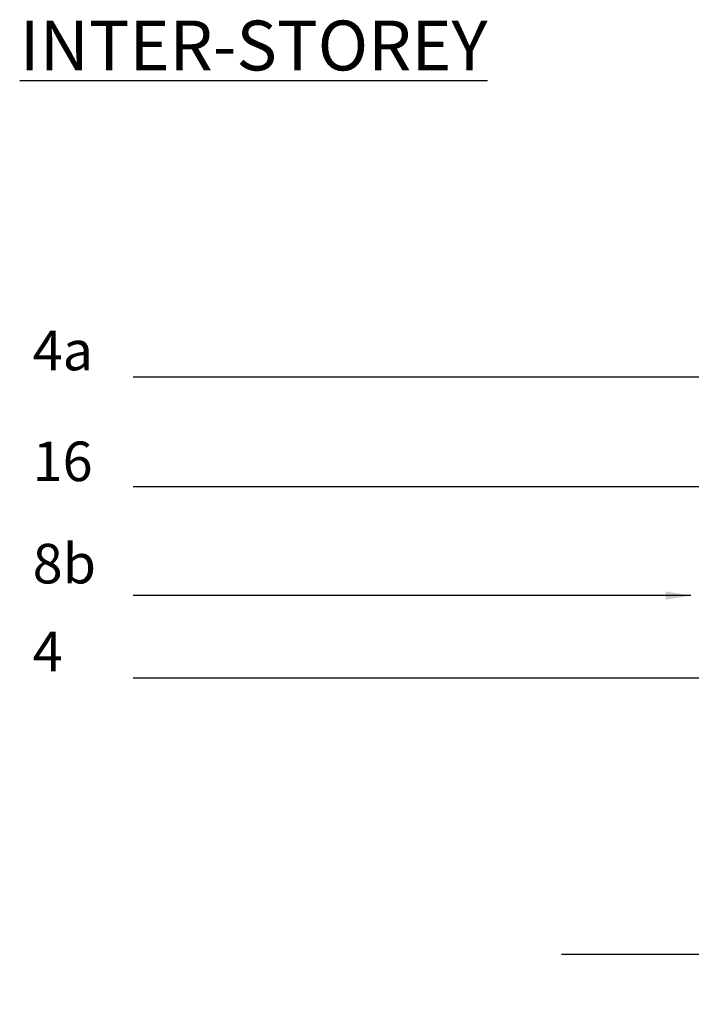
# Model space of a CAD drawing. Units: millimetres. Extents: x -2443 to 23082, y 8149 to 33164.
# Drawn here: x 14123 to 14189, y 11129 to 11227 of the extents above; entities that cross this region are included whole.
import ezdxf

# ---------------------------------------------------------------- set-up
doc = ezdxf.new("R2010")
doc.units = ezdxf.units.MM
doc.layers.add('0-Defpoints', color=7, linetype='Continuous', plot=False)
for name, color, linetype in [('1-Dimensions', 8, 'Continuous'), ('1-Dwg-Text', 7, 'Continuous'), ('1-Leader Tags', 255, 'Continuous')]:
    doc.layers.add(name, color=color, linetype=linetype)
doc.styles.add('EK_TXT', font='CONSTAN.TTF')
doc.styles.get("Standard").update_dxf_attribs({"font": 'CONSTAN.TTF'})
doc.dimstyles.new('ISO-25', dxfattribs={"dimtxt": 2.5, "dimasz": 2.5, "dimexe": 1.25, "dimexo": 0.625, "dimtad": 1, "dimtxsty": 'Standard', "dimcen": 2.5, "dimadec": 0, "dimazin": 0, "dimtfac": 1, "dimtmove": 0, "dimatfit": 3, "dimfxl": 1, "dimarcsym": 0})

# ---------------------------------------------------------------- blocks, each defined once
blk = doc.blocks.new('Dwg Detail Break')
at = {"layer": '1-Dimensions'}
blk.add_lwpolyline([(-106.2974351431385, 1.818989403545856e-12), (-5, -1.818989403545856e-12), (0, 5), (0, -5), (4.999999999996362, -1.818989403545856e-12), (106.2974351431367, 0)], dxfattribs=at)

msp = doc.modelspace()

# ---------------------------------------------------------------- block references
msp.add_blockref('Dwg Detail Break', (14282.73249661686, 11133.83807808583))

# ---------------------------------------------------------------- texts
at = {"layer": '0-Defpoints', "insert": (14122.60236478283, 11226.62978245165), "char_height": 4.955035971223022, "width": 85.6629750277901, "attachment_point": 1, "line_spacing_factor": 1.121193789070377, "style": 'EK_TXT'}
msp.add_mtext('{\\LINTER-STOREY}', dxfattribs=at)
at = {"layer": '1-Dwg-Text', "char_height": 3.935251798561151, "width": 68.49600000000001, "attachment_point": 1, "line_spacing_factor": 1.129392646760106, "style": 'EK_TXT'}
for s, insert in [('4a ', (14123.88945155486, 11195.80071783025)), ('4 ', (14123.88945155486, 11165.87941645915))]:
    msp.add_mtext(s, dxfattribs=dict(at, insert=insert))
at = {"layer": '1-Dwg-Text', "char_height": 3.934131736526946, "width": 8.536290874281022, "attachment_point": 1, "line_spacing_factor": 0.9385317878468563, "style": 'EK_TXT', "bg_fill": 3, "box_fill_scale": 1.25, "bg_fill_color": 0, "bg_fill_transparency": 0}
for s, insert in [('16', (14123.88945155486, 11184.78208039274)), ('8b', (14123.88945155486, 11174.61098039274))]:
    msp.add_mtext(s, dxfattribs=dict(at, insert=insert))

# ---------------------------------------------------------------- leaders
at = {"layer": '1-Leader Tags'}
for points in [[(14208.97103290243, 11191.193393347), (14189.29856147493, 11191.19301629154), (14133.88945155486, 11191.19301629154)], [(14211.93506147374, 11180.29169928724), (14133.88945155486, 11180.29169928723)], [(14189.29856147494, 11169.47439928723), (14133.88945155486, 11169.47439928723)], [(14252.03515155484, 11161.27171492044), (14245.93455069745, 11161.27171492044), (14133.88945155486, 11161.27171492044)]]:
    msp.add_leader(points, dimstyle='ISO-25', override={"dimtxt": 3, "dimgap": 0.625, "dimtad": 0, "dimdec": 1, "dimdsep": 46, "dimtdec": 1, "dimfxl": 2.5}, dxfattribs=at)

doc.saveas('drawing.dxf')
